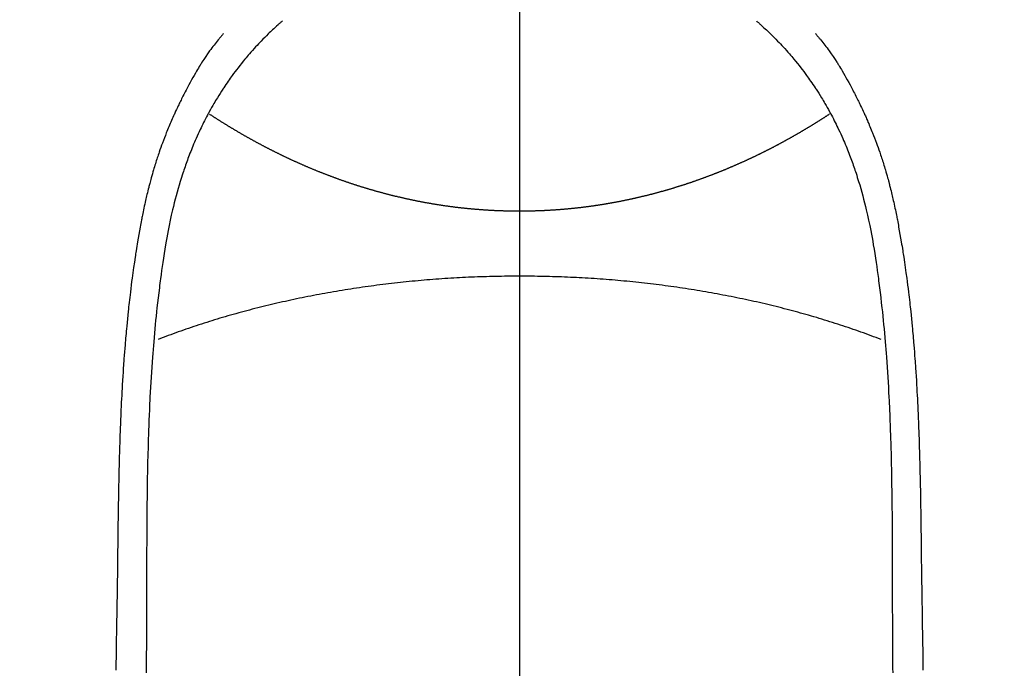
# Model space of a CAD drawing. Extents: x 0 to 26473, y -11045 to -2175.
# Drawn here: x 16187 to 16219, y -3619 to -3598 of the extents above; entities that cross this region are included whole.
import ezdxf

# ---------------------------------------------------------------- set-up
doc = ezdxf.new("R2010")
doc.units = 0
doc.header["$LTSCALE"] = 50
doc.header["$MEASUREMENT"] = 0
doc.linetypes.add('CENTER', pattern=[2, 1.25, -0.25, 0.25, -0.25])
doc.linetypes.add('CENTER2', pattern=[1.125, 0.75, -0.125, 0.125, -0.125])
doc.layers.get('0').update_dxf_attribs({"linetype": 'CONTINUOUS'})
doc.layers.get('DEFPOINTS').update_dxf_attribs({"color": 146, "linetype": 'CONTINUOUS'})
for name, color, linetype in [('150-機器', 8, 'CONTINUOUS'), ('160-文字', 254, 'CONTINUOUS'), ('166-寸法B', 11, 'CONTINUOUS')]:
    doc.layers.add(name, color=color, linetype=linetype)
doc.styles.add('KH001', font='txt')
doc.dimstyles.new('KH1xx015', dxfattribs={"dimscale": 10, "dimtxt": 3.8, "dimasz": 0.8, "dimexe": 0.3, "dimexo": 1.2, "dimgap": 0.5, "dimtad": 3, "dimdec": 1, "dimdsep": 46, "dimlunit": 6, "dimtxsty": 'KH001', "dimblk": 'DOT', "dimcen": 1, "dimdle": 1, "dimclrd": 256, "dimclre": 256, "dimclrt": 256, "dimadec": 0, "dimazin": 0, "dimtfac": 1, "dimtdec": 1, "dimtix": 1, "dimtmove": 2, "dimatfit": 3, "dimldrblk": 'CLOSEDBLANK', "dimfxl": 1, "dimtolj": 1, "dimtzin": 0, "dimlwd": -1, "dimlwe": -1, "dimarcsym": 0})
doc.dimstyles.new('KH1xx030', dxfattribs={"dimscale": 30, "dimtxt": 2, "dimasz": 0.6, "dimexe": 0.3, "dimexo": 1.2, "dimgap": 0.5, "dimtad": 3, "dimdec": 1, "dimdsep": 46, "dimlunit": 6, "dimtxsty": 'KH001', "dimblk": 'DOT', "dimcen": 1, "dimdle": 1, "dimclrd": 256, "dimclre": 256, "dimclrt": 256, "dimadec": 0, "dimazin": 0, "dimtfac": 1, "dimtdec": 1, "dimtix": 1, "dimtmove": 2, "dimatfit": 3, "dimldrblk": 'CLOSEDBLANK', "dimfxl": 1, "dimtolj": 1, "dimtzin": 0, "dimlwd": -1, "dimlwe": -1, "dimarcsym": 0})

# ---------------------------------------------------------------- blocks, each defined once
blk = doc.blocks.new('F402_H')
at = {"layer": '150-機器', "color": 161, "linetype": 'CENTER2'}
blk.add_line((0, 136.026), (0, -355.416), dxfattribs=at)
at = {"layer": '150-機器', "color": 13, "linetype": 'Continuous'}
for points in [[(-7.668, -29.198), (-7.683, -29.211), (-7.699, -29.225), (-7.714, -29.239), (-7.73, -29.253), (-7.75, -29.27), (-7.769, -29.288), (-7.789, -29.306), (-7.809, -29.323), (-7.855, -29.364), (-7.9, -29.406), (-7.944, -29.447), (-7.989, -29.489), (-8.023, -29.521), (-8.057, -29.554), (-8.091, -29.586), (-8.124, -29.619), (-8.182, -29.675), (-8.24, -29.732), (-8.296, -29.79), (-8.353, -29.848), (-8.398, -29.895), (-8.443, -29.942), (-8.488, -29.99), (-8.532, -30.038), (-8.584, -30.093), (-8.635, -30.149), (-8.685, -30.206), (-8.735, -30.263), (-8.771, -30.305), (-8.807, -30.347), (-8.842, -30.389), (-8.877, -30.432), (-8.934, -30.5), (-8.991, -30.57), (-9.047, -30.64), (-9.102, -30.71), (-9.149, -30.772), (-9.197, -30.834), (-9.243, -30.896), (-9.289, -30.959), (-9.322, -31.004), (-9.355, -31.05), (-9.387, -31.095), (-9.419, -31.141), (-9.456, -31.194), (-9.492, -31.247), (-9.528, -31.301), (-9.565, -31.354), (-9.572, -31.365), (-9.579, -31.375), (-9.586, -31.386), (-9.594, -31.397), (-9.639, -31.466), (-9.684, -31.537), (-9.728, -31.607), (-9.771, -31.678), (-9.799, -31.724), (-9.827, -31.771), (-9.854, -31.817), (-9.882, -31.864), (-9.92, -31.93), (-9.959, -31.997), (-9.996, -32.064), (-10.033, -32.132), (-10.048, -32.159), (-10.062, -32.186), (-10.077, -32.214), (-10.091, -32.241), (-10.123, -32.301), (-10.154, -32.361), (-10.185, -32.421), (-10.216, -32.481), (-10.244, -32.537), (-10.271, -32.593), (-10.298, -32.649), (-10.325, -32.706), (-10.358, -32.777), (-10.391, -32.849), (-10.424, -32.921), (-10.456, -32.994), (-10.483, -33.056), (-10.51, -33.119), (-10.537, -33.181), (-10.563, -33.244), (-10.587, -33.301), (-10.61, -33.359), (-10.633, -33.416), (-10.656, -33.473), (-10.678, -33.53), (-10.699, -33.587), (-10.72, -33.644), (-10.741, -33.701), (-10.76, -33.753), (-10.779, -33.806), (-10.798, -33.859), (-10.816, -33.911), (-10.834, -33.964), (-10.852, -34.016), (-10.87, -34.068), (-10.887, -34.121), (-10.908, -34.186), (-10.93, -34.252), (-10.95, -34.318), (-10.971, -34.384), (-11.006, -34.5), (-11.04, -34.615), (-11.072, -34.731), (-11.104, -34.848), (-11.135, -34.962), (-11.164, -35.076), (-11.193, -35.19), (-11.22, -35.305), (-11.259, -35.471), (-11.295, -35.639), (-11.33, -35.806), (-11.364, -35.974), (-11.385, -36.088), (-11.406, -36.202), (-11.427, -36.316), (-11.446, -36.43), (-11.47, -36.573), (-11.493, -36.716), (-11.515, -36.859), (-11.536, -37.002), (-11.555, -37.133), (-11.574, -37.264), (-11.592, -37.395), (-11.61, -37.527), (-11.619, -37.599), (-11.629, -37.672), (-11.638, -37.744), (-11.647, -37.817), (-11.667, -37.979), (-11.686, -38.141), (-11.705, -38.302), (-11.724, -38.464), (-11.739, -38.601), (-11.753, -38.738), (-11.767, -38.875), (-11.781, -39.012), (-11.794, -39.15), (-11.806, -39.289), (-11.819, -39.428), (-11.83, -39.566), (-11.841, -39.691), (-11.85, -39.815), (-11.86, -39.94), (-11.869, -40.064), (-11.881, -40.226), (-11.893, -40.387), (-11.904, -40.549), (-11.914, -40.71), (-11.924, -40.872), (-11.933, -41.034), (-11.942, -41.196), (-11.95, -41.358), (-11.955, -41.459), (-11.96, -41.561), (-11.965, -41.663), (-11.97, -41.765), (-11.977, -41.933), (-11.984, -42.101), (-11.99, -42.269), (-11.996, -42.437), (-12, -42.569), (-12.005, -42.701), (-12.009, -42.833), (-12.013, -42.965), (-12.02, -43.222), (-12.026, -43.478), (-12.031, -43.734), (-12.036, -43.991), (-12.039, -44.195), (-12.042, -44.399), (-12.045, -44.603), (-12.048, -44.807), (-12.049, -44.959), (-12.051, -45.111), (-12.052, -45.262), (-12.053, -45.414), (-12.054, -45.633), (-12.055, -45.853), (-12.056, -46.073), (-12.057, -46.292), (-12.057, -46.412), (-12.058, -46.531), (-12.058, -46.65), (-12.059, -46.769), (-12.059, -46.867), (-12.059, -46.966), (-12.059, -47.064), (-12.059, -47.162), (-12.059, -47.291), (-12.059, -47.421), (-12.059, -47.55), (-12.06, -47.679), (-12.06, -47.871), (-12.061, -48.062), (-12.061, -48.254), (-12.062, -48.446), (-12.062, -48.488), (-12.062, -48.531), (-12.062, -48.573), (-12.062, -48.615), (-12.062, -48.882), (-12.064, -49.149), (-12.066, -49.416), (-12.069, -49.684), (-12.07, -49.828), (-12.071, -49.973), (-12.072, -50.117), (-12.072, -50.262)], [(7.666, -29.198), (7.682, -29.211), (7.697, -29.225), (7.713, -29.239), (7.728, -29.252), (7.748, -29.27), (7.768, -29.288), (7.788, -29.305), (7.808, -29.323), (7.853, -29.364), (7.898, -29.405), (7.943, -29.447), (7.987, -29.489), (8.022, -29.521), (8.056, -29.553), (8.089, -29.586), (8.123, -29.618), (8.181, -29.675), (8.238, -29.732), (8.295, -29.79), (8.351, -29.848), (8.397, -29.895), (8.442, -29.942), (8.487, -29.99), (8.531, -30.037), (8.582, -30.093), (8.633, -30.149), (8.684, -30.206), (8.733, -30.263), (8.769, -30.305), (8.805, -30.347), (8.841, -30.389), (8.876, -30.431), (8.933, -30.5), (8.989, -30.57), (9.045, -30.639), (9.1, -30.71), (9.148, -30.771), (9.195, -30.833), (9.242, -30.896), (9.288, -30.959), (9.321, -31.004), (9.353, -31.049), (9.386, -31.095), (9.418, -31.14), (9.454, -31.194), (9.491, -31.247), (9.527, -31.3), (9.563, -31.354), (9.571, -31.365), (9.578, -31.375), (9.585, -31.386), (9.592, -31.397), (9.638, -31.466), (9.682, -31.536), (9.726, -31.607), (9.77, -31.678), (9.798, -31.724), (9.825, -31.77), (9.853, -31.817), (9.88, -31.863), (9.919, -31.93), (9.957, -31.997), (9.995, -32.064), (10.032, -32.132), (10.047, -32.159), (10.061, -32.186), (10.075, -32.213), (10.09, -32.24), (10.121, -32.3), (10.153, -32.36), (10.184, -32.42), (10.215, -32.481), (10.242, -32.537), (10.27, -32.593), (10.297, -32.649), (10.323, -32.705), (10.357, -32.777), (10.39, -32.849), (10.423, -32.921), (10.455, -32.993), (10.482, -33.056), (10.509, -33.118), (10.535, -33.181), (10.562, -33.244), (10.585, -33.301), (10.609, -33.358), (10.632, -33.416), (10.654, -33.473), (10.676, -33.53), (10.698, -33.587), (10.719, -33.644), (10.74, -33.701), (10.759, -33.753), (10.778, -33.806), (10.797, -33.858), (10.815, -33.911), (10.833, -33.963), (10.851, -34.016), (10.868, -34.068), (10.886, -34.12), (10.907, -34.186), (10.928, -34.252), (10.949, -34.318), (10.97, -34.384), (11.004, -34.499), (11.038, -34.615), (11.071, -34.731), (11.103, -34.848), (11.133, -34.961), (11.163, -35.075), (11.191, -35.19), (11.219, -35.304), (11.257, -35.471), (11.294, -35.638), (11.329, -35.806), (11.362, -35.974), (11.384, -36.087), (11.405, -36.201), (11.426, -36.315), (11.445, -36.429), (11.469, -36.572), (11.492, -36.715), (11.514, -36.859), (11.535, -37.002), (11.554, -37.133), (11.573, -37.264), (11.591, -37.395), (11.609, -37.526), (11.618, -37.599), (11.628, -37.672), (11.637, -37.744), (11.646, -37.817), (11.666, -37.978), (11.685, -38.14), (11.704, -38.302), (11.723, -38.464), (11.737, -38.601), (11.752, -38.738), (11.766, -38.875), (11.779, -39.012), (11.793, -39.15), (11.805, -39.289), (11.817, -39.427), (11.829, -39.566), (11.839, -39.69), (11.849, -39.815), (11.859, -39.939), (11.868, -40.064), (11.88, -40.225), (11.892, -40.387), (11.903, -40.548), (11.913, -40.71), (11.923, -40.872), (11.932, -41.034), (11.941, -41.195), (11.949, -41.357), (11.954, -41.459), (11.959, -41.561), (11.964, -41.662), (11.969, -41.764), (11.976, -41.932), (11.983, -42.1), (11.989, -42.268), (11.995, -42.436), (11.999, -42.569), (12.004, -42.701), (12.008, -42.833), (12.012, -42.965), (12.019, -43.221), (12.025, -43.478), (12.03, -43.734), (12.035, -43.99), (12.038, -44.194), (12.041, -44.399), (12.044, -44.603), (12.047, -44.807), (12.048, -44.959), (12.05, -45.11), (12.051, -45.262), (12.052, -45.414), (12.053, -45.633), (12.054, -45.853), (12.055, -46.073), (12.056, -46.292), (12.056, -46.411), (12.057, -46.531), (12.057, -46.65), (12.058, -46.769), (12.058, -46.867), (12.058, -46.965), (12.058, -47.064), (12.058, -47.162), (12.058, -47.291), (12.058, -47.42), (12.058, -47.549), (12.059, -47.679), (12.059, -47.87), (12.06, -48.062), (12.06, -48.254), (12.061, -48.445), (12.061, -48.488), (12.061, -48.53), (12.061, -48.573), (12.061, -48.615), (12.061, -48.882), (12.063, -49.149), (12.065, -49.416), (12.068, -49.683), (12.069, -49.828), (12.07, -49.972), (12.071, -50.117), (12.072, -50.262)], [(-9.571, -29.603), (-9.582, -29.615), (-9.593, -29.628), (-9.604, -29.641), (-9.616, -29.654), (-9.634, -29.675), (-9.652, -29.697), (-9.67, -29.719), (-9.688, -29.74), (-9.703, -29.758), (-9.717, -29.775), (-9.731, -29.792), (-9.745, -29.809), (-9.779, -29.85), (-9.812, -29.892), (-9.845, -29.934), (-9.878, -29.976), (-9.914, -30.023), (-9.95, -30.07), (-9.985, -30.117), (-10.02, -30.165), (-10.085, -30.256), (-10.148, -30.348), (-10.209, -30.44), (-10.27, -30.533), (-10.284, -30.556), (-10.298, -30.578), (-10.313, -30.6), (-10.327, -30.623), (-10.356, -30.671), (-10.384, -30.718), (-10.412, -30.766), (-10.44, -30.815), (-10.481, -30.886), (-10.522, -30.957), (-10.563, -31.028), (-10.603, -31.1), (-10.649, -31.183), (-10.695, -31.267), (-10.74, -31.351), (-10.784, -31.436), (-10.809, -31.484), (-10.834, -31.531), (-10.859, -31.579), (-10.883, -31.627), (-10.904, -31.669), (-10.925, -31.711), (-10.946, -31.753), (-10.967, -31.795), (-10.985, -31.831), (-11.002, -31.867), (-11.019, -31.903), (-11.037, -31.94), (-11.064, -31.999), (-11.092, -32.058), (-11.119, -32.118), (-11.146, -32.177), (-11.151, -32.188), (-11.156, -32.198), (-11.161, -32.209), (-11.166, -32.22), (-11.189, -32.268), (-11.21, -32.317), (-11.232, -32.366), (-11.253, -32.415), (-11.275, -32.465), (-11.296, -32.514), (-11.317, -32.564), (-11.338, -32.614), (-11.359, -32.665), (-11.38, -32.716), (-11.4, -32.767), (-11.421, -32.818), (-11.453, -32.899), (-11.484, -32.98), (-11.516, -33.061), (-11.546, -33.142), (-11.574, -33.216), (-11.601, -33.291), (-11.627, -33.365), (-11.653, -33.44), (-11.668, -33.485), (-11.684, -33.53), (-11.699, -33.575), (-11.714, -33.62), (-11.73, -33.668), (-11.745, -33.716), (-11.761, -33.764), (-11.776, -33.812), (-11.791, -33.861), (-11.806, -33.911), (-11.821, -33.961), (-11.836, -34.011), (-11.855, -34.076), (-11.873, -34.142), (-11.892, -34.207), (-11.91, -34.272), (-11.922, -34.316), (-11.934, -34.359), (-11.946, -34.403), (-11.957, -34.446), (-11.966, -34.479), (-11.975, -34.512), (-11.983, -34.545), (-11.992, -34.579), (-12.006, -34.635), (-12.02, -34.692), (-12.034, -34.748), (-12.048, -34.805), (-12.059, -34.853), (-12.071, -34.901), (-12.082, -34.949), (-12.093, -34.996), (-12.107, -35.059), (-12.121, -35.122), (-12.134, -35.185), (-12.148, -35.248), (-12.16, -35.305), (-12.171, -35.362), (-12.183, -35.419), (-12.195, -35.476), (-12.202, -35.514), (-12.21, -35.552), (-12.217, -35.591), (-12.224, -35.629), (-12.235, -35.686), (-12.246, -35.743), (-12.256, -35.801), (-12.266, -35.858), (-12.288, -35.978), (-12.309, -36.098), (-12.33, -36.218), (-12.35, -36.338), (-12.362, -36.41), (-12.374, -36.481), (-12.385, -36.553), (-12.397, -36.625), (-12.405, -36.676), (-12.413, -36.727), (-12.421, -36.778), (-12.429, -36.829), (-12.455, -36.998), (-12.479, -37.168), (-12.503, -37.339), (-12.527, -37.509), (-12.542, -37.622), (-12.556, -37.736), (-12.571, -37.849), (-12.584, -37.963), (-12.594, -38.046), (-12.604, -38.13), (-12.614, -38.213), (-12.623, -38.297), (-12.631, -38.369), (-12.64, -38.441), (-12.647, -38.513), (-12.655, -38.585), (-12.668, -38.705), (-12.68, -38.825), (-12.692, -38.945), (-12.703, -39.065), (-12.711, -39.143), (-12.718, -39.222), (-12.725, -39.3), (-12.732, -39.379), (-12.738, -39.45), (-12.744, -39.521), (-12.75, -39.593), (-12.756, -39.664), (-12.765, -39.778), (-12.774, -39.892), (-12.783, -40.006), (-12.792, -40.12), (-12.797, -40.192), (-12.802, -40.263), (-12.807, -40.335), (-12.812, -40.407), (-12.821, -40.544), (-12.829, -40.681), (-12.838, -40.818), (-12.846, -40.955), (-12.852, -41.069), (-12.858, -41.183), (-12.865, -41.297), (-12.871, -41.41), (-12.877, -41.531), (-12.882, -41.651), (-12.888, -41.771), (-12.894, -41.891), (-12.897, -41.976), (-12.901, -42.06), (-12.904, -42.145), (-12.907, -42.229), (-12.912, -42.347), (-12.916, -42.466), (-12.92, -42.584), (-12.924, -42.702), (-12.927, -42.78), (-12.93, -42.858), (-12.932, -42.935), (-12.934, -43.013), (-12.937, -43.091), (-12.939, -43.169), (-12.941, -43.247), (-12.943, -43.325), (-12.945, -43.385), (-12.946, -43.445), (-12.948, -43.505), (-12.949, -43.565), (-12.951, -43.612), (-12.952, -43.66), (-12.953, -43.707), (-12.954, -43.754), (-12.956, -43.833), (-12.958, -43.911), (-12.96, -43.989), (-12.961, -44.067), (-12.962, -44.115), (-12.963, -44.162), (-12.964, -44.21), (-12.965, -44.257), (-12.967, -44.328), (-12.968, -44.399), (-12.969, -44.47), (-12.97, -44.541), (-12.972, -44.662), (-12.974, -44.783), (-12.976, -44.903), (-12.978, -45.024), (-12.98, -45.12), (-12.981, -45.216), (-12.983, -45.312), (-12.984, -45.408), (-12.985, -45.503), (-12.987, -45.599), (-12.988, -45.694), (-12.989, -45.79), (-12.99, -45.868), (-12.991, -45.947), (-12.992, -46.025), (-12.993, -46.104), (-12.994, -46.158), (-12.994, -46.212), (-12.995, -46.266), (-12.995, -46.32), (-12.996, -46.398), (-12.997, -46.475), (-12.998, -46.552), (-12.999, -46.63), (-13.002, -46.857), (-13.005, -47.084), (-13.008, -47.311), (-13.011, -47.538), (-13.012, -47.6), (-13.013, -47.661), (-13.013, -47.723), (-13.014, -47.785), (-13.017, -47.988), (-13.02, -48.191), (-13.024, -48.394), (-13.028, -48.597), (-13.031, -48.786), (-13.035, -48.974), (-13.038, -49.162), (-13.041, -49.35), (-13.043, -49.494), (-13.045, -49.638), (-13.047, -49.781), (-13.049, -49.925), (-13.05, -50.008), (-13.05, -50.091), (-13.051, -50.175)], [(9.569, -29.602), (9.581, -29.615), (9.592, -29.628), (9.603, -29.641), (9.614, -29.653), (9.633, -29.675), (9.651, -29.697), (9.669, -29.718), (9.687, -29.74), (9.701, -29.757), (9.715, -29.774), (9.73, -29.792), (9.744, -29.809), (9.777, -29.85), (9.811, -29.892), (9.844, -29.934), (9.876, -29.975), (9.913, -30.022), (9.949, -30.07), (9.984, -30.117), (10.019, -30.165), (10.083, -30.256), (10.146, -30.347), (10.208, -30.44), (10.268, -30.533), (10.283, -30.555), (10.297, -30.578), (10.311, -30.6), (10.325, -30.623), (10.354, -30.67), (10.383, -30.718), (10.411, -30.766), (10.439, -30.814), (10.48, -30.885), (10.521, -30.957), (10.561, -31.028), (10.602, -31.1), (10.648, -31.183), (10.693, -31.267), (10.738, -31.351), (10.783, -31.436), (10.808, -31.483), (10.833, -31.531), (10.857, -31.579), (10.882, -31.627), (10.903, -31.669), (10.924, -31.711), (10.945, -31.753), (10.966, -31.795), (10.983, -31.831), (11.001, -31.867), (11.018, -31.903), (11.035, -31.939), (11.063, -31.999), (11.09, -32.058), (11.118, -32.117), (11.145, -32.177), (11.15, -32.187), (11.155, -32.198), (11.16, -32.209), (11.165, -32.22), (11.187, -32.268), (11.209, -32.317), (11.23, -32.366), (11.252, -32.415), (11.273, -32.465), (11.295, -32.514), (11.316, -32.564), (11.337, -32.613), (11.358, -32.664), (11.378, -32.716), (11.399, -32.767), (11.419, -32.818), (11.451, -32.899), (11.483, -32.98), (11.514, -33.061), (11.545, -33.142), (11.572, -33.216), (11.599, -33.29), (11.626, -33.365), (11.652, -33.439), (11.667, -33.484), (11.682, -33.529), (11.698, -33.575), (11.713, -33.62), (11.728, -33.668), (11.744, -33.715), (11.759, -33.763), (11.774, -33.811), (11.79, -33.861), (11.805, -33.911), (11.82, -33.961), (11.834, -34.011), (11.853, -34.076), (11.872, -34.141), (11.891, -34.207), (11.909, -34.272), (11.921, -34.315), (11.933, -34.359), (11.944, -34.402), (11.956, -34.446), (11.965, -34.479), (11.974, -34.512), (11.982, -34.545), (11.991, -34.578), (12.005, -34.635), (12.019, -34.691), (12.033, -34.748), (12.047, -34.805), (12.058, -34.852), (12.069, -34.9), (12.081, -34.948), (12.092, -34.996), (12.106, -35.059), (12.119, -35.122), (12.133, -35.185), (12.146, -35.247), (12.158, -35.305), (12.17, -35.362), (12.182, -35.419), (12.193, -35.476), (12.201, -35.514), (12.208, -35.552), (12.216, -35.59), (12.223, -35.628), (12.234, -35.686), (12.244, -35.743), (12.255, -35.8), (12.265, -35.858), (12.286, -35.978), (12.308, -36.098), (12.328, -36.218), (12.349, -36.338), (12.361, -36.409), (12.373, -36.481), (12.384, -36.553), (12.396, -36.625), (12.404, -36.676), (12.412, -36.727), (12.42, -36.777), (12.428, -36.828), (12.453, -36.998), (12.478, -37.168), (12.502, -37.338), (12.525, -37.508), (12.54, -37.622), (12.555, -37.735), (12.569, -37.849), (12.583, -37.962), (12.593, -38.046), (12.603, -38.129), (12.613, -38.213), (12.622, -38.296), (12.63, -38.368), (12.638, -38.44), (12.646, -38.513), (12.654, -38.585), (12.667, -38.705), (12.679, -38.824), (12.69, -38.944), (12.702, -39.064), (12.709, -39.143), (12.717, -39.221), (12.724, -39.3), (12.731, -39.379), (12.737, -39.45), (12.743, -39.521), (12.749, -39.592), (12.755, -39.664), (12.764, -39.778), (12.773, -39.892), (12.782, -40.006), (12.791, -40.12), (12.796, -40.191), (12.801, -40.263), (12.806, -40.335), (12.811, -40.407), (12.82, -40.544), (12.828, -40.681), (12.837, -40.817), (12.845, -40.954), (12.851, -41.068), (12.857, -41.182), (12.864, -41.296), (12.869, -41.41), (12.876, -41.53), (12.881, -41.65), (12.887, -41.771), (12.892, -41.891), (12.896, -41.975), (12.9, -42.06), (12.903, -42.144), (12.906, -42.229), (12.911, -42.347), (12.915, -42.465), (12.919, -42.584), (12.923, -42.702), (12.926, -42.78), (12.928, -42.857), (12.931, -42.935), (12.933, -43.013), (12.936, -43.091), (12.938, -43.169), (12.94, -43.247), (12.942, -43.325), (12.944, -43.385), (12.945, -43.445), (12.947, -43.505), (12.948, -43.564), (12.95, -43.612), (12.951, -43.659), (12.952, -43.707), (12.953, -43.754), (12.955, -43.832), (12.957, -43.911), (12.959, -43.989), (12.96, -44.067), (12.961, -44.114), (12.962, -44.162), (12.963, -44.209), (12.964, -44.257), (12.966, -44.328), (12.967, -44.399), (12.968, -44.47), (12.969, -44.541), (12.971, -44.662), (12.973, -44.782), (12.975, -44.903), (12.977, -45.024), (12.979, -45.12), (12.98, -45.216), (12.982, -45.312), (12.983, -45.408), (12.984, -45.503), (12.986, -45.599), (12.987, -45.694), (12.988, -45.79), (12.989, -45.868), (12.99, -45.947), (12.991, -46.025), (12.992, -46.104), (12.993, -46.158), (12.993, -46.212), (12.994, -46.266), (12.994, -46.32), (12.995, -46.397), (12.996, -46.475), (12.997, -46.552), (12.998, -46.629), (13.001, -46.856), (13.004, -47.084), (13.007, -47.311), (13.01, -47.538), (13.011, -47.599), (13.012, -47.661), (13.012, -47.723), (13.013, -47.784), (13.016, -47.987), (13.02, -48.191), (13.023, -48.394), (13.027, -48.597), (13.03, -48.785), (13.034, -48.974), (13.037, -49.162), (13.04, -49.35), (13.042, -49.494), (13.044, -49.637), (13.046, -49.781), (13.048, -49.925), (13.049, -50.008), (13.05, -50.091), (13.05, -50.174)], [(0, -35.347), (-0.024, -35.347), (-0.048, -35.347), (-0.073, -35.347), (-0.097, -35.347), (-0.121, -35.347), (-0.146, -35.347), (-0.17, -35.347), (-0.194, -35.346), (-0.218, -35.346), (-0.243, -35.346), (-0.267, -35.345), (-0.291, -35.345), (-0.315, -35.344), (-0.338, -35.344), (-0.363, -35.344), (-0.387, -35.343), (-0.411, -35.342), (-0.435, -35.342), (-0.459, -35.341), (-0.483, -35.34), (-0.507, -35.34), (-0.531, -35.339), (-0.555, -35.338), (-0.579, -35.337), (-0.603, -35.337), (-0.627, -35.336), (-0.651, -35.335), (-0.675, -35.334), (-0.699, -35.333), (-0.722, -35.332), (-0.746, -35.331), (-0.77, -35.33), (-0.794, -35.329), (-0.818, -35.327), (-0.842, -35.326), (-0.866, -35.325), (-0.89, -35.324), (-0.913, -35.323), (-0.937, -35.321), (-0.961, -35.32), (-0.985, -35.319), (-1.009, -35.317), (-1.032, -35.316), (-1.056, -35.314), (-1.079, -35.313), (-1.103, -35.311), (-1.126, -35.31), (-1.15, -35.308), (-1.174, -35.306), (-1.197, -35.305), (-1.221, -35.303), (-1.245, -35.301), (-1.268, -35.299), (-1.292, -35.298), (-1.316, -35.296), (-1.339, -35.294), (-1.363, -35.292), (-1.386, -35.29), (-1.41, -35.288), (-1.434, -35.286), (-1.456, -35.284), (-1.48, -35.282), (-1.503, -35.28), (-1.527, -35.278), (-1.55, -35.276), (-1.574, -35.273), (-1.597, -35.271), (-1.621, -35.269), (-1.644, -35.267), (-1.667, -35.264), (-1.691, -35.262), (-1.714, -35.26), (-1.738, -35.257), (-1.761, -35.255), (-1.784, -35.252), (-1.808, -35.25), (-1.831, -35.247), (-1.853, -35.246), (-1.877, -35.243), (-1.9, -35.24), (-1.923, -35.238), (-1.947, -35.235), (-1.97, -35.232), (-1.993, -35.23), (-2.016, -35.227), (-2.039, -35.224), (-2.063, -35.221), (-2.086, -35.218), (-2.109, -35.215), (-2.132, -35.212), (-2.155, -35.209), (-2.179, -35.206), (-2.202, -35.203), (-2.224, -35.2), (-2.247, -35.197), (-2.27, -35.194), (-2.293, -35.191), (-2.316, -35.188), (-2.339, -35.184), (-2.362, -35.181), (-2.385, -35.178), (-2.408, -35.175), (-2.431, -35.171), (-2.454, -35.168), (-2.477, -35.165), (-2.5, -35.161), (-2.523, -35.158), (-2.546, -35.154), (-2.569, -35.151), (-2.591, -35.147), (-2.614, -35.144), (-2.637, -35.14), (-2.66, -35.136), (-2.683, -35.133), (-2.706, -35.129), (-2.728, -35.125), (-2.751, -35.121), (-2.774, -35.118), (-2.797, -35.114), (-2.82, -35.11), (-2.842, -35.106), (-2.865, -35.102), (-2.888, -35.098), (-2.911, -35.094), (-2.934, -35.09), (-2.956, -35.086), (-2.978, -35.082), (-3.001, -35.078), (-3.023, -35.074), (-3.046, -35.07), (-3.069, -35.066), (-3.091, -35.062), (-3.114, -35.057), (-3.137, -35.053), (-3.159, -35.049), (-3.182, -35.045), (-3.205, -35.04), (-3.227, -35.036), (-3.25, -35.031), (-3.272, -35.027), (-3.295, -35.023), (-3.317, -35.018), (-3.34, -35.014), (-3.361, -35.009), (-3.384, -35.004), (-3.406, -35), (-3.429, -34.995), (-3.451, -34.991), (-3.474, -34.986), (-3.496, -34.981), (-3.519, -34.976), (-3.541, -34.972), (-3.564, -34.967), (-3.586, -34.962), (-3.608, -34.957), (-3.631, -34.952), (-3.653, -34.947), (-3.675, -34.942), (-3.697, -34.938), (-3.718, -34.933), (-3.741, -34.928), (-3.763, -34.923), (-3.785, -34.918), (-3.807, -34.912), (-3.829, -34.907), (-3.851, -34.902), (-3.873, -34.897), (-3.895, -34.892), (-3.917, -34.887), (-3.939, -34.882), (-3.96, -34.876), (-3.982, -34.871), (-4.004, -34.867), (-4.026, -34.862), (-4.047, -34.856), (-4.069, -34.851), (-4.091, -34.846), (-4.111, -34.84), (-4.133, -34.835), (-4.155, -34.83), (-4.176, -34.824), (-4.198, -34.819), (-4.219, -34.813), (-4.24, -34.808), (-4.262, -34.802), (-4.283, -34.797), (-4.305, -34.791), (-4.326, -34.786), (-4.347, -34.78), (-4.368, -34.774), (-4.39, -34.769), (-4.411, -34.763), (-4.432, -34.757), (-4.453, -34.752), (-4.473, -34.746), (-4.494, -34.74), (-4.516, -34.734), (-4.537, -34.729), (-4.558, -34.723), (-4.579, -34.717), (-4.6, -34.711), (-4.62, -34.705), (-4.641, -34.7), (-4.662, -34.694), (-4.683, -34.688), (-4.704, -34.682), (-4.725, -34.676), (-4.745, -34.67), (-4.766, -34.664), (-4.787, -34.658), (-4.808, -34.652), (-4.828, -34.646), (-4.848, -34.64), (-4.869, -34.634), (-4.889, -34.627), (-4.91, -34.621), (-4.93, -34.615), (-4.951, -34.609), (-4.971, -34.603), (-4.992, -34.597), (-5.012, -34.59), (-5.032, -34.584), (-5.053, -34.578), (-5.073, -34.572), (-5.093, -34.565), (-5.114, -34.559), (-5.134, -34.553), (-5.154, -34.546), (-5.174, -34.54), (-5.195, -34.534), (-5.215, -34.527), (-5.234, -34.521), (-5.254, -34.514), (-5.274, -34.508), (-5.294, -34.501), (-5.314, -34.495), (-5.334, -34.489), (-5.354, -34.483), (-5.374, -34.476), (-5.394, -34.47), (-5.414, -34.463), (-5.434, -34.456), (-5.454, -34.45), (-5.474, -34.443), (-5.494, -34.437), (-5.513, -34.43), (-5.533, -34.423), (-5.553, -34.417), (-5.573, -34.41), (-5.592, -34.403), (-5.611, -34.396), (-5.631, -34.39), (-5.65, -34.383), (-5.67, -34.376), (-5.69, -34.369), (-5.709, -34.362), (-5.729, -34.355), (-5.748, -34.349), (-5.768, -34.342), (-5.787, -34.335), (-5.807, -34.328), (-5.826, -34.321), (-5.845, -34.314), (-5.865, -34.307), (-5.884, -34.3), (-5.904, -34.293), (-5.923, -34.286), (-5.942, -34.279), (-5.961, -34.272), (-5.98, -34.265), (-5.999, -34.258), (-6.018, -34.251), (-6.037, -34.244), (-6.056, -34.236), (-6.075, -34.229), (-6.095, -34.222), (-6.114, -34.215), (-6.133, -34.208), (-6.152, -34.201), (-6.171, -34.193), (-6.19, -34.186), (-6.209, -34.179), (-6.228, -34.172), (-6.247, -34.164), (-6.266, -34.157), (-6.284, -34.15), (-6.303, -34.142), (-6.322, -34.135), (-6.341, -34.128), (-6.359, -34.12), (-6.378, -34.114), (-6.396, -34.106), (-6.415, -34.099), (-6.434, -34.091), (-6.453, -34.084), (-6.471, -34.077), (-6.49, -34.069), (-6.509, -34.062), (-6.527, -34.054), (-6.546, -34.047), (-6.564, -34.039), (-6.583, -34.031), (-6.601, -34.024), (-6.62, -34.016), (-6.638, -34.009), (-6.657, -34.001), (-6.675, -33.993), (-6.694, -33.986), (-6.712, -33.978), (-6.731, -33.97), (-6.748, -33.963), (-6.766, -33.955), (-6.785, -33.947), (-6.803, -33.94), (-6.821, -33.932), (-6.839, -33.924), (-6.858, -33.916), (-6.876, -33.909), (-6.894, -33.901), (-6.912, -33.893), (-6.93, -33.885), (-6.949, -33.877), (-6.967, -33.869), (-6.985, -33.862), (-7.003, -33.854), (-7.021, -33.846), (-7.039, -33.838), (-7.057, -33.83), (-7.075, -33.822), (-7.093, -33.814), (-7.11, -33.806), (-7.128, -33.798), (-7.146, -33.79), (-7.164, -33.782), (-7.182, -33.774), (-7.2, -33.766), (-7.218, -33.758), (-7.235, -33.75), (-7.253, -33.742), (-7.271, -33.735), (-7.289, -33.727), (-7.307, -33.719), (-7.324, -33.71), (-7.342, -33.702), (-7.36, -33.694), (-7.378, -33.686), (-7.395, -33.678), (-7.413, -33.67), (-7.431, -33.661), (-7.448, -33.653), (-7.466, -33.645), (-7.483, -33.637), (-7.5, -33.628), (-7.518, -33.62), (-7.535, -33.612), (-7.553, -33.604), (-7.57, -33.595), (-7.588, -33.587), (-7.605, -33.579), (-7.623, -33.57), (-7.64, -33.562), (-7.657, -33.554), (-7.675, -33.545), (-7.692, -33.537), (-7.71, -33.528), (-7.727, -33.52), (-7.744, -33.511), (-7.761, -33.503), (-7.779, -33.495), (-7.796, -33.486), (-7.813, -33.478), (-7.83, -33.469), (-7.848, -33.461), (-7.864, -33.452), (-7.881, -33.444), (-7.898, -33.435), (-7.915, -33.427), (-7.932, -33.418), (-7.949, -33.409), (-7.967, -33.401), (-7.984, -33.392), (-8.001, -33.384), (-8.018, -33.375), (-8.035, -33.366), (-8.052, -33.359), (-8.069, -33.35), (-8.085, -33.342), (-8.102, -33.333), (-8.119, -33.324), (-8.136, -33.316), (-8.153, -33.307), (-8.17, -33.298), (-8.187, -33.289), (-8.203, -33.281), (-8.22, -33.272), (-8.237, -33.263), (-8.253, -33.254), (-8.269, -33.246), (-8.286, -33.237), (-8.303, -33.228), (-8.319, -33.219), (-8.336, -33.211), (-8.353, -33.202), (-8.369, -33.193), (-8.386, -33.184), (-8.402, -33.175), (-8.419, -33.166), (-8.435, -33.158), (-8.452, -33.149), (-8.468, -33.14), (-8.485, -33.131), (-8.501, -33.122), (-8.518, -33.113), (-8.534, -33.104), (-8.55, -33.095), (-8.567, -33.086), (-8.583, -33.078), (-8.599, -33.069), (-8.616, -33.06), (-8.631, -33.051), (-8.647, -33.042), (-8.664, -33.033), (-8.68, -33.024), (-8.696, -33.015), (-8.712, -33.006), (-8.728, -32.997), (-8.744, -32.988), (-8.76, -32.98), (-8.777, -32.971), (-8.793, -32.962), (-8.809, -32.953), (-8.825, -32.944), (-8.841, -32.935), (-8.857, -32.926), (-8.873, -32.916), (-8.889, -32.907), (-8.904, -32.898), (-8.92, -32.889), (-8.936, -32.88), (-8.952, -32.871), (-8.968, -32.862), (-8.984, -32.853), (-8.999, -32.844), (-9.014, -32.835), (-9.03, -32.825), (-9.046, -32.816), (-9.061, -32.807), (-9.077, -32.798), (-9.093, -32.789), (-9.109, -32.78), (-9.124, -32.771), (-9.14, -32.761), (-9.155, -32.752), (-9.171, -32.743), (-9.186, -32.734), (-9.202, -32.725), (-9.218, -32.715), (-9.233, -32.706), (-9.249, -32.697), (-9.264, -32.688), (-9.279, -32.678), (-9.295, -32.669), (-9.31, -32.66), (-9.326, -32.651), (-9.341, -32.641), (-9.356, -32.632), (-9.371, -32.623), (-9.386, -32.614), (-9.401, -32.605), (-9.417, -32.596), (-9.432, -32.587), (-9.447, -32.577), (-9.462, -32.568), (-9.478, -32.559), (-9.493, -32.549), (-9.508, -32.54), (-9.523, -32.531), (-9.538, -32.521), (-9.553, -32.512), (-9.568, -32.502), (-9.584, -32.493), (-9.599, -32.484), (-9.614, -32.474), (-9.629, -32.465), (-9.644, -32.456), (-9.659, -32.446), (-9.674, -32.437), (-9.689, -32.427), (-9.704, -32.418), (-9.718, -32.408), (-9.733, -32.399), (-9.748, -32.39), (-9.762, -32.38), (-9.777, -32.371), (-9.792, -32.361), (-9.807, -32.352), (-9.821, -32.342), (-9.836, -32.333), (-9.851, -32.323), (-9.866, -32.314), (-9.88, -32.304), (-9.895, -32.295), (-9.91, -32.285), (-9.925, -32.276), (-9.939, -32.266), (-9.954, -32.257), (-9.969, -32.247), (-9.983, -32.238), (-9.998, -32.229), (-10.012, -32.219), (-10.027, -32.21)], [(10.033, -32.206), (10.02, -32.214), (10.007, -32.223), (9.994, -32.231), (9.982, -32.238), (9.969, -32.247), (9.956, -32.255), (9.943, -32.264), (9.93, -32.272), (9.917, -32.281), (9.904, -32.289), (9.891, -32.297), (9.878, -32.306), (9.865, -32.314), (9.852, -32.323), (9.84, -32.331), (9.827, -32.339), (9.814, -32.348), (9.801, -32.356), (9.788, -32.364), (9.774, -32.373), (9.761, -32.381), (9.748, -32.389), (9.735, -32.398), (9.722, -32.406), (9.709, -32.414), (9.695, -32.423), (9.682, -32.431), (9.669, -32.439), (9.656, -32.448), (9.643, -32.456), (9.629, -32.464), (9.616, -32.473), (9.603, -32.481), (9.589, -32.489), (9.576, -32.498), (9.563, -32.506), (9.549, -32.514), (9.536, -32.522), (9.523, -32.531), (9.509, -32.539), (9.496, -32.547), (9.482, -32.555), (9.47, -32.564), (9.457, -32.572), (9.443, -32.58), (9.43, -32.588), (9.416, -32.597), (9.403, -32.605), (9.389, -32.612), (9.376, -32.62), (9.362, -32.628), (9.348, -32.637), (9.335, -32.645), (9.321, -32.653), (9.308, -32.661), (9.294, -32.669), (9.28, -32.678), (9.267, -32.686), (9.253, -32.694), (9.239, -32.702), (9.226, -32.71), (9.212, -32.718), (9.198, -32.727), (9.185, -32.735), (9.171, -32.743), (9.157, -32.751), (9.143, -32.759), (9.129, -32.767), (9.116, -32.775), (9.102, -32.783), (9.089, -32.792), (9.075, -32.8), (9.061, -32.808), (9.047, -32.816), (9.033, -32.824), (9.02, -32.832), (9.006, -32.84), (8.992, -32.848), (8.978, -32.856), (8.964, -32.864), (8.95, -32.872), (8.936, -32.88), (8.922, -32.888), (8.908, -32.896), (8.894, -32.904), (8.879, -32.912), (8.865, -32.92), (8.851, -32.928), (8.837, -32.936), (8.823, -32.944), (8.809, -32.952), (8.795, -32.96), (8.781, -32.968), (8.766, -32.976), (8.752, -32.984), (8.738, -32.991), (8.724, -32.999), (8.71, -33.007), (8.696, -33.015), (8.682, -33.023), (8.667, -33.031), (8.653, -33.039), (8.639, -33.047), (8.624, -33.055), (8.61, -33.063), (8.596, -33.071), (8.581, -33.079), (8.567, -33.086), (8.552, -33.094), (8.538, -33.102), (8.523, -33.11), (8.509, -33.118), (8.494, -33.126), (8.48, -33.134), (8.465, -33.141), (8.451, -33.149), (8.436, -33.157), (8.421, -33.165), (8.407, -33.173), (8.392, -33.181), (8.378, -33.188), (8.363, -33.196), (8.348, -33.204), (8.334, -33.212), (8.32, -33.22), (8.305, -33.227), (8.29, -33.235), (8.275, -33.243), (8.261, -33.251), (8.246, -33.258), (8.231, -33.266), (8.216, -33.274), (8.201, -33.282), (8.186, -33.289), (8.172, -33.297), (8.157, -33.305), (8.142, -33.313), (8.127, -33.32), (8.112, -33.328), (8.097, -33.336), (8.082, -33.343), (8.067, -33.351), (8.052, -33.359), (8.037, -33.365), (8.021, -33.373), (8.006, -33.381), (7.991, -33.388), (7.976, -33.396), (7.962, -33.404), (7.947, -33.411), (7.931, -33.419), (7.916, -33.426), (7.901, -33.434), (7.886, -33.442), (7.87, -33.449), (7.855, -33.457), (7.84, -33.464), (7.825, -33.472), (7.809, -33.48), (7.794, -33.487), (7.778, -33.495), (7.763, -33.502), (7.748, -33.51), (7.732, -33.517), (7.717, -33.525), (7.701, -33.532), (7.686, -33.54), (7.67, -33.547), (7.655, -33.555), (7.639, -33.562), (7.624, -33.57), (7.608, -33.577), (7.593, -33.584), (7.578, -33.592), (7.562, -33.599), (7.547, -33.607), (7.531, -33.614), (7.515, -33.622), (7.5, -33.629), (7.484, -33.636), (7.468, -33.644), (7.453, -33.651), (7.437, -33.658), (7.421, -33.666), (7.405, -33.673), (7.39, -33.68), (7.374, -33.688), (7.358, -33.695), (7.342, -33.702), (7.326, -33.709), (7.31, -33.717), (7.295, -33.724), (7.279, -33.731), (7.263, -33.738), (7.247, -33.745), (7.231, -33.752), (7.215, -33.759), (7.2, -33.766), (7.184, -33.773), (7.168, -33.781), (7.152, -33.788), (7.136, -33.795), (7.12, -33.802), (7.104, -33.809), (7.088, -33.816), (7.072, -33.823), (7.056, -33.83), (7.04, -33.837), (7.024, -33.845), (7.007, -33.852), (6.991, -33.859), (6.975, -33.866), (6.959, -33.873), (6.943, -33.88), (6.927, -33.887), (6.91, -33.894), (6.894, -33.901), (6.878, -33.908), (6.862, -33.915), (6.845, -33.922), (6.83, -33.928), (6.814, -33.935), (6.797, -33.942), (6.781, -33.949), (6.765, -33.956), (6.748, -33.963), (6.732, -33.97), (6.715, -33.977), (6.699, -33.983), (6.683, -33.99), (6.666, -33.997), (6.65, -34.004), (6.633, -34.011), (6.617, -34.017), (6.6, -34.024), (6.584, -34.031), (6.567, -34.038), (6.55, -34.045), (6.534, -34.051), (6.517, -34.058), (6.501, -34.065), (6.484, -34.071), (6.467, -34.078), (6.452, -34.085), (6.435, -34.091), (6.418, -34.098), (6.402, -34.105), (6.385, -34.111), (6.368, -34.117), (6.351, -34.123), (6.335, -34.13), (6.318, -34.137), (6.301, -34.143), (6.284, -34.15), (6.267, -34.156), (6.25, -34.163), (6.234, -34.169), (6.217, -34.176), (6.2, -34.182), (6.183, -34.189), (6.166, -34.195), (6.149, -34.202), (6.132, -34.208), (6.115, -34.214), (6.098, -34.221), (6.081, -34.227), (6.065, -34.234), (6.048, -34.24), (6.031, -34.246), (6.014, -34.253), (5.996, -34.259), (5.979, -34.265), (5.962, -34.272), (5.945, -34.278), (5.928, -34.284), (5.91, -34.29), (5.893, -34.297), (5.876, -34.303), (5.859, -34.309), (5.841, -34.315), (5.824, -34.321), (5.807, -34.328), (5.79, -34.334), (5.772, -34.34), (5.755, -34.346), (5.737, -34.352), (5.72, -34.358), (5.704, -34.364), (5.686, -34.371), (5.669, -34.377), (5.651, -34.383), (5.634, -34.389), (5.616, -34.395), (5.599, -34.401), (5.581, -34.407), (5.563, -34.413), (5.546, -34.419), (5.528, -34.425), (5.511, -34.431), (5.493, -34.437), (5.475, -34.443), (5.458, -34.449), (5.44, -34.454), (5.422, -34.46), (5.404, -34.466), (5.387, -34.472), (5.369, -34.478), (5.351, -34.484), (5.333, -34.49), (5.316, -34.494), (5.299, -34.5), (5.281, -34.506), (5.263, -34.512), (5.245, -34.517), (5.227, -34.523), (5.209, -34.529), (5.191, -34.535), (5.173, -34.54), (5.155, -34.546), (5.137, -34.552), (5.119, -34.557), (5.101, -34.563), (5.083, -34.568), (5.065, -34.574), (5.047, -34.58), (5.028, -34.585), (5.01, -34.591), (4.992, -34.596), (4.974, -34.602), (4.956, -34.607), (4.938, -34.613), (4.92, -34.618), (4.902, -34.624), (4.883, -34.629), (4.865, -34.635), (4.847, -34.64), (4.828, -34.646), (4.81, -34.651), (4.792, -34.656), (4.773, -34.662), (4.755, -34.667), (4.736, -34.672), (4.718, -34.678), (4.699, -34.683), (4.681, -34.688), (4.662, -34.694), (4.644, -34.699), (4.625, -34.704), (4.606, -34.709), (4.588, -34.714), (4.57, -34.72), (4.551, -34.725), (4.533, -34.73), (4.514, -34.735), (4.495, -34.74), (4.476, -34.745), (4.458, -34.75), (4.439, -34.756), (4.42, -34.761), (4.401, -34.766), (4.382, -34.771), (4.363, -34.776), (4.344, -34.781), (4.325, -34.786), (4.306, -34.791), (4.287, -34.796), (4.268, -34.801), (4.249, -34.805), (4.23, -34.81), (4.211, -34.815), (4.193, -34.82), (4.174, -34.825), (4.155, -34.83), (4.136, -34.835), (4.116, -34.839), (4.097, -34.844), (4.078, -34.849), (4.059, -34.854), (4.039, -34.858), (4.02, -34.863), (4.001, -34.868), (3.981, -34.871), (3.962, -34.876), (3.942, -34.881), (3.923, -34.885), (3.904, -34.89), (3.884, -34.895), (3.865, -34.899), (3.845, -34.904), (3.825, -34.908), (3.807, -34.913), (3.787, -34.917), (3.768, -34.922), (3.748, -34.926), (3.728, -34.93), (3.709, -34.935), (3.689, -34.939), (3.669, -34.944), (3.65, -34.948), (3.63, -34.952), (3.61, -34.957), (3.591, -34.961), (3.571, -34.965), (3.551, -34.969), (3.531, -34.974), (3.511, -34.978), (3.491, -34.982), (3.472, -34.986), (3.452, -34.99), (3.433, -34.994), (3.413, -34.999), (3.393, -35.003), (3.373, -35.007), (3.353, -35.011), (3.333, -35.015), (3.313, -35.019), (3.293, -35.023), (3.273, -35.027), (3.253, -35.031), (3.233, -35.035), (3.213, -35.038), (3.193, -35.042), (3.173, -35.046), (3.153, -35.05), (3.133, -35.054), (3.113, -35.058), (3.092, -35.061), (3.072, -35.065), (3.053, -35.069), (3.033, -35.072), (3.013, -35.076), (2.993, -35.08), (2.972, -35.083), (2.952, -35.087), (2.932, -35.091), (2.912, -35.094), (2.892, -35.098), (2.871, -35.101), (2.851, -35.105), (2.831, -35.108), (2.81, -35.112), (2.79, -35.115), (2.77, -35.118), (2.75, -35.122), (2.729, -35.125), (2.709, -35.128), (2.689, -35.132), (2.669, -35.135), (2.649, -35.138), (2.629, -35.141), (2.608, -35.145), (2.588, -35.148), (2.567, -35.151), (2.547, -35.154), (2.527, -35.157), (2.506, -35.16), (2.486, -35.163), (2.465, -35.166), (2.445, -35.169), (2.424, -35.172), (2.404, -35.175), (2.383, -35.178), (2.363, -35.181), (2.342, -35.184), (2.322, -35.187), (2.302, -35.19), (2.282, -35.193), (2.261, -35.195), (2.241, -35.198), (2.22, -35.201), (2.199, -35.204), (2.179, -35.206), (2.158, -35.209), (2.138, -35.212), (2.117, -35.214), (2.096, -35.217), (2.076, -35.219), (2.055, -35.222), (2.034, -35.225), (2.014, -35.227), (1.993, -35.229), (1.972, -35.232), (1.951, -35.234), (1.932, -35.237), (1.911, -35.239), (1.89, -35.242), (1.869, -35.244), (1.849, -35.246), (1.828, -35.247), (1.807, -35.25), (1.786, -35.252), (1.765, -35.254), (1.744, -35.256), (1.723, -35.259), (1.703, -35.261), (1.682, -35.263), (1.661, -35.265), (1.64, -35.267), (1.619, -35.269), (1.598, -35.271), (1.577, -35.273), (1.557, -35.275), (1.536, -35.277), (1.515, -35.279), (1.494, -35.281), (1.473, -35.283), (1.452, -35.284), (1.431, -35.286), (1.41, -35.288), (1.389, -35.29), (1.368, -35.291), (1.347, -35.293), (1.325, -35.295), (1.304, -35.297), (1.283, -35.298), (1.262, -35.3), (1.241, -35.301), (1.22, -35.303), (1.198, -35.304), (1.178, -35.306), (1.157, -35.307), (1.136, -35.309), (1.114, -35.31), (1.093, -35.312), (1.072, -35.313), (1.051, -35.314), (1.029, -35.316), (1.008, -35.317), (0.987, -35.318), (0.965, -35.32), (0.944, -35.321), (0.923, -35.322), (0.901, -35.323), (0.88, -35.324), (0.858, -35.325), (0.837, -35.326), (0.815, -35.327), (0.795, -35.329), (0.774, -35.33), (0.752, -35.33), (0.731, -35.331), (0.709, -35.332), (0.688, -35.333), (0.666, -35.334), (0.645, -35.335), (0.623, -35.336), (0.602, -35.337), (0.58, -35.337), (0.559, -35.338), (0.537, -35.339), (0.516, -35.339), (0.494, -35.34), (0.473, -35.341), (0.451, -35.341), (0.429, -35.342), (0.409, -35.342), (0.387, -35.343), (0.366, -35.343), (0.344, -35.344), (0.323, -35.344), (0.301, -35.345), (0.28, -35.345), (0.258, -35.345), (0.236, -35.346), (0.215, -35.346), (0.193, -35.346), (0.172, -35.347), (0.15, -35.347), (0.129, -35.347), (0.107, -35.347), (0.086, -35.347), (0.064, -35.347), (0.043, -35.347), (0.022, -35.347), (0, -35.347)], [(0, -37.446), (-0.097, -37.446), (-0.194, -37.447), (-0.291, -37.447), (-0.387, -37.448), (-0.484, -37.45), (-0.581, -37.451), (-0.678, -37.453), (-0.774, -37.455), (-0.871, -37.457), (-0.968, -37.459), (-1.065, -37.462), (-1.161, -37.465), (-1.258, -37.468), (-1.355, -37.472), (-1.452, -37.475), (-1.548, -37.479), (-1.644, -37.483), (-1.741, -37.488), (-1.837, -37.493), (-1.934, -37.498), (-2.03, -37.503), (-2.127, -37.508), (-2.223, -37.513), (-2.319, -37.519), (-2.416, -37.526), (-2.512, -37.532), (-2.607, -37.539), (-2.704, -37.546), (-2.8, -37.553), (-2.896, -37.561), (-2.991, -37.569), (-3.087, -37.577), (-3.183, -37.585), (-3.279, -37.594), (-3.374, -37.603), (-3.47, -37.612), (-3.566, -37.621), (-3.661, -37.631), (-3.756, -37.641), (-3.851, -37.651), (-3.947, -37.661), (-4.042, -37.672), (-4.136, -37.683), (-4.231, -37.694), (-4.326, -37.705), (-4.421, -37.717), (-4.515, -37.729), (-4.61, -37.741), (-4.705, -37.753), (-4.799, -37.766), (-4.893, -37.779), (-4.987, -37.792), (-5.081, -37.805), (-5.175, -37.819), (-5.268, -37.833), (-5.362, -37.847), (-5.456, -37.861), (-5.55, -37.876), (-5.642, -37.89), (-5.736, -37.905), (-5.829, -37.92), (-5.922, -37.936), (-6.014, -37.952), (-6.107, -37.968), (-6.2, -37.984), (-6.293, -38.001), (-6.384, -38.018), (-6.477, -38.035), (-6.569, -38.052), (-6.661, -38.07), (-6.752, -38.087), (-6.844, -38.106), (-6.936, -38.124), (-7.027, -38.142), (-7.117, -38.161), (-7.209, -38.18), (-7.3, -38.2), (-7.391, -38.219), (-7.481, -38.239), (-7.571, -38.259), (-7.662, -38.278), (-7.752, -38.299), (-7.842, -38.319), (-7.931, -38.34), (-8.021, -38.362), (-8.11, -38.383), (-8.2, -38.405), (-8.288, -38.427), (-8.377, -38.449), (-8.466, -38.471), (-8.555, -38.494), (-8.642, -38.517), (-8.731, -38.54), (-8.819, -38.563), (-8.907, -38.587), (-8.994, -38.61), (-9.081, -38.634), (-9.168, -38.658), (-9.256, -38.682), (-9.343, -38.707), (-9.428, -38.732), (-9.515, -38.757), (-9.601, -38.782), (-9.688, -38.808), (-9.773, -38.834), (-9.858, -38.86), (-9.944, -38.886), (-10.029, -38.913), (-10.114, -38.94), (-10.198, -38.967), (-10.283, -38.994), (-10.367, -39.02), (-10.452, -39.048), (-10.535, -39.076), (-10.618, -39.104), (-10.702, -39.132), (-10.785, -39.161), (-10.869, -39.19), (-10.95, -39.219), (-11.033, -39.248), (-11.115, -39.278), (-11.198, -39.307), (-11.279, -39.337), (-11.36, -39.367), (-11.442, -39.396), (-11.523, -39.427), (-11.604, -39.458), (-11.684, -39.489)], [(11.698, -39.494), (11.617, -39.463), (11.536, -39.432), (11.455, -39.402), (11.373, -39.372), (11.293, -39.342), (11.211, -39.312), (11.128, -39.282), (11.046, -39.253), (10.964, -39.223), (10.881, -39.194), (10.798, -39.165), (10.715, -39.137), (10.631, -39.108), (10.548, -39.08), (10.464, -39.052), (10.38, -39.025), (10.295, -38.998), (10.211, -38.971), (10.126, -38.944), (10.041, -38.917), (9.956, -38.89), (9.87, -38.864), (9.785, -38.838), (9.699, -38.812), (9.613, -38.786), (9.526, -38.76), (9.441, -38.735), (9.354, -38.71), (9.267, -38.685), (9.179, -38.661), (9.093, -38.638), (9.005, -38.613), (8.917, -38.59), (8.829, -38.566), (8.741, -38.543), (8.654, -38.519), (8.565, -38.496), (8.476, -38.474), (8.387, -38.451), (8.299, -38.429), (8.21, -38.407), (8.12, -38.385), (8.03, -38.364), (7.942, -38.343), (7.852, -38.322), (7.761, -38.301), (7.671, -38.28), (7.581, -38.261), (7.491, -38.241), (7.4, -38.221), (7.309, -38.202), (7.218, -38.182), (7.127, -38.163), (7.036, -38.144), (6.944, -38.126), (6.852, -38.107), (6.761, -38.089), (6.669, -38.071), (6.577, -38.054), (6.485, -38.036), (6.393, -38.019), (6.301, -38.002), (6.208, -37.986), (6.115, -37.969), (6.023, -37.953), (5.93, -37.937), (5.836, -37.921), (5.743, -37.906), (5.65, -37.891), (5.557, -37.877), (5.463, -37.862), (5.369, -37.848), (5.276, -37.834), (5.182, -37.82), (5.088, -37.806), (4.993, -37.793), (4.9, -37.779), (4.805, -37.767), (4.71, -37.754), (4.616, -37.741), (4.522, -37.729), (4.427, -37.717), (4.332, -37.706), (4.237, -37.694), (4.142, -37.683), (4.047, -37.672), (3.952, -37.662), (3.856, -37.651), (3.761, -37.641), (3.666, -37.631), (3.57, -37.622), (3.474, -37.612), (3.379, -37.603), (3.283, -37.594), (3.187, -37.586), (3.091, -37.577), (2.996, -37.569), (2.9, -37.561), (2.803, -37.554), (2.707, -37.546), (2.611, -37.539), (2.515, -37.532), (2.418, -37.526), (2.322, -37.52), (2.226, -37.514), (2.13, -37.508), (2.033, -37.503), (1.936, -37.498), (1.84, -37.493), (1.743, -37.488), (1.646, -37.484), (1.55, -37.479), (1.454, -37.475), (1.357, -37.472), (1.259, -37.468), (1.163, -37.465), (1.066, -37.462), (0.969, -37.459), (0.872, -37.457), (0.776, -37.455), (0.679, -37.453), (0.582, -37.451), (0.484, -37.45), (0.388, -37.448), (0.291, -37.447), (0.194, -37.447), (0.097, -37.446), (0, -37.446)]]:
    blk.add_lwpolyline(points, dxfattribs=at)
blk = doc.blocks.new('_Dot')
at = {"color": 0, "linetype": 'ByBlock', "lineweight": -2}
blk.add_line((-0.5, 0), (-1, 0), dxfattribs=at)
at = {"color": 0, "linetype": 'ByBlock', "const_width": 0.5}
blk.add_lwpolyline([(-0.25, 0, 1), (0.25, 0, 1)], format="xyb", close=True, dxfattribs=at)
blk = doc.blocks.new('*D304')
at = {"layer": 'DEFPOINTS', "transparency": 16777216}
for p, q in [((16503.212, -3621.357), (16503.212, -3765.283)), ((16203.205, -3632.689), (16203.205, -3765.283)), ((16495.212, -3762.283), (16211.205, -3762.283))]:
    blk.add_line(p, q, dxfattribs=at)
at = {"layer": 'DEFPOINTS', "color": 0, "transparency": 16777216}
for p in [(16503.212, -3609.357), (16203.205, -3620.689), (16203.205, -3762.283)]:
    blk.add_point(p, dxfattribs=at)
at = {"layer": 'DEFPOINTS', "transparency": 16777216, "xscale": 8, "yscale": 8, "zscale": 8, "rotation": 180}
blk.add_blockref('_Dot', (16203.205, -3762.283), dxfattribs=at)
at = {"layer": 'DEFPOINTS', "transparency": 16777216, "xscale": 8, "yscale": 8, "zscale": 8}
blk.add_blockref('_Dot', (16503.212, -3762.283), dxfattribs=at)
at = {"layer": 'DEFPOINTS', "transparency": 16777216, "insert": (16353.208, -3738.283), "char_height": 38, "attachment_point": 5, "style": 'KH001'}
blk.add_mtext('\\A1;300', dxfattribs=at)
blk = doc.blocks.new('_ClosedBlank')
at = {"color": 0, "linetype": 'ByBlock', "lineweight": -2}
for p, q in [((-1, 0.1667), (0, 0)), ((-1, 0.1667), (-1, -0.1667)), ((0, 0), (-1, -0.1667))]:
    blk.add_line(p, q, dxfattribs=at)
blk = doc.blocks.new('*D309')
at = {"layer": '166-寸法B', "transparency": 16777216}
for p, q in [((16079.568, -3349.357), (16451.149, -3349.357)), ((16442.149, -3367.357), (16442.149, -3756.357)), ((16239.212, -3774.357), (16451.149, -3774.357))]:
    blk.add_line(p, q, dxfattribs=at)
at = {"layer": 'DEFPOINTS', "color": 0, "transparency": 16777216}
for p in [(16043.568, -3349.357), (16203.212, -3774.357), (16442.149, -3774.357)]:
    blk.add_point(p, dxfattribs=at)
at = {"layer": '166-寸法B', "transparency": 16777216, "xscale": 18, "yscale": 18, "zscale": 18}
for p, rotation in [((16442.149, -3349.357), 90), ((16442.149, -3774.357), 270)]:
    blk.add_blockref('_Dot', p, dxfattribs=dict(at, rotation=rotation))
at = {"layer": '166-寸法B', "transparency": 16777216, "insert": (16397.149, -3561.857), "char_height": 60, "attachment_point": 5, "rotation": 90, "style": 'KH001'}
blk.add_mtext('\\A1;425', dxfattribs=at)

msp = doc.modelspace()

# ---------------------------------------------------------------- linework, layer by layer
at = {"layer": '166-寸法B', "linetype": 'CENTER'}
msp.add_line((16203.212, -3456.914), (16203.212, -3635.577), dxfattribs=at)

# ---------------------------------------------------------------- block references
at = {"layer": '150-機器'}
msp.add_blockref('F402_H', (16203.205, -3569.165), dxfattribs=at)

# ---------------------------------------------------------------- dimensions: what is measured, and where the dimension line sits
at = {"layer": '166-寸法B'}
dim = msp.add_linear_dim(base=(16442.149, -3774.357), p1=(16043.568, -3349.357), p2=(16203.212, -3774.357), angle=90, dimstyle='KH1xx030', dxfattribs=at)
dim.commit()
dim.dimension.update_dxf_attribs({"geometry": '*D309', "text_midpoint": (16397.149, -3561.857)})
at = {"layer": 'DEFPOINTS'}
dim = msp.add_linear_dim(base=(16203.205, -3762.283), p1=(16503.212, -3609.357), p2=(16203.205, -3620.689), angle=180, dimstyle='KH1xx015', dxfattribs=at)
dim.commit()
dim.dimension.update_dxf_attribs({"geometry": '*D304', "text_midpoint": (16353.208, -3738.283)})

# ---------------------------------------------------------------- leaders
at = {"layer": '160-文字', "annotation_type": 0, "has_hookline": 1, "hookline_direction": 0}
for points, text_width in [([(15863.212, -3569.357), (17101.568, -5139.927), (17102.168, -5139.927)], 991.74), ([(15983.212, -3569.357), (17069.781, -4833.377), (17070.381, -4833.377)], 1357.92)]:
    msp.add_leader(points, dimstyle='KH1xx030', override={"dimgap": 0.5, "dimtad": 1}, dxfattribs=dict(at, text_width=text_width))
at = {"layer": '160-文字'}
msp.add_leader([(16087.685, -3569.357), (17302.619, -4251.304)], dimstyle='KH1xx030', override={"dimgap": 0.5, "dimtad": 1}, dxfattribs=at)

doc.saveas('drawing.dxf')
